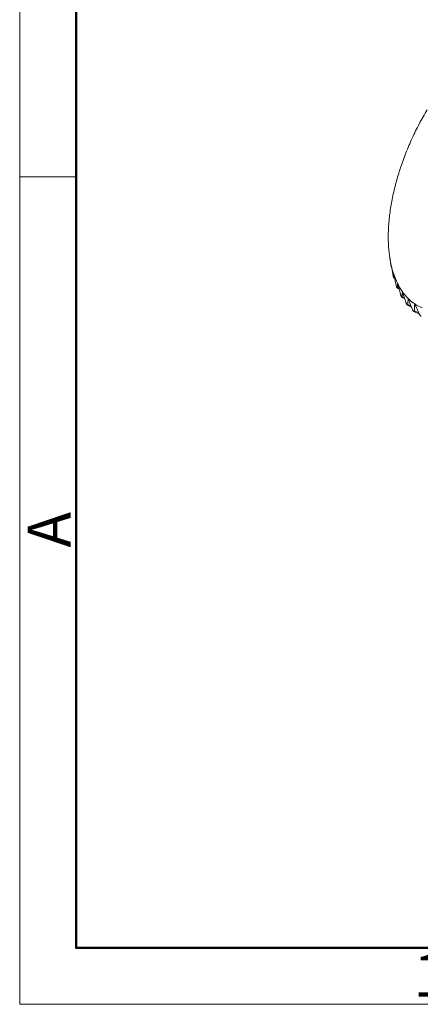
# Model space of a CAD drawing. Units: inches. Extents: x 1902 to 2199, y -579 to -369.
# Drawn here: x 1902 to 1926, y -579 to -518 of the extents above; entities that cross this region are included whole.
import ezdxf

# ---------------------------------------------------------------- set-up
doc = ezdxf.new("R2010")
doc.units = ezdxf.units.IN
doc.header["$MEASUREMENT"] = 0
doc.layers.get('0').update_dxf_attribs({"lineweight": 30})
doc.layers.add('DIM', color=3, linetype='Continuous', lineweight=15)
doc.layers.add('图框', color=7, linetype='Continuous', lineweight=20)
doc.styles.add('Romans字体', font='romans.shx', dxfattribs={"width": 0.75})

# ---------------------------------------------------------------- blocks, each defined once
blk = doc.blocks.new('A4图框-NEW')
at = {"layer": '图框', "color": 1, "lineweight": 18}
for p, q in [((833.413, 690.535), (833.413, 480.535)), ((833.413, 480.535), (1130.412, 480.535))]:
    blk.add_line(p, q, dxfattribs=at)
at = {"layer": '图框', "lineweight": 50}
for p, q in [((836.913, 484.018), (836.913, 675.021)), ((836.855, 484.035), (1126.929, 484.035))]:
    blk.add_line(p, q, dxfattribs=at)
at = {"layer": '图框', "color": 6}
blk.add_line((836.913, 531.714), (833.413, 531.714), dxfattribs=at)
at = {"layer": '图框', "color": 6, "insert": (833.904, 508.79), "char_height": 2.652, "width": 2.55791, "attachment_point": 1, "rotation": 90, "style": 'Romans字体'}
blk.add_mtext('A', dxfattribs=at)
at = {"layer": '图框', "color": 6, "insert": (857.76, 483.652), "char_height": 2.652, "width": 2.55791, "attachment_point": 1, "style": 'Romans字体'}
blk.add_mtext('1', dxfattribs=at)

msp = doc.modelspace()

# ---------------------------------------------------------------- linework, layer by layer
at = {"color": 7, "linetype": 'Continuous', "lineweight": 15}
for p, q in [((1926.261, -524.515), (1926.266, -524.506)), ((1925.822, -525.407), (1925.826, -525.398)), ((1925.433, -526.319), (1925.437, -526.31)), ((1925.098, -527.242), (1925.101, -527.232)), ((1924.822, -528.165), (1924.824, -528.155)), ((1924.607, -529.078), (1924.609, -529.068)), ((1924.455, -529.971), (1924.456, -529.962)), ((1924.369, -530.834), (1924.369, -530.826)), ((1924.348, -531.659), (1924.348, -531.65)), ((1924.394, -532.435), (1924.394, -532.427)), ((1924.435, -532.758), (1924.505, -533.223)), ((1924.506, -533.154), (1924.505, -533.147)), ((1924.515, -533.293), (1924.505, -533.224)), ((1924.52, -533.315), (1924.536, -533.323)), ((1924.537, -533.331), (1924.521, -533.323)), ((1924.534, -533.313), (1924.535, -533.32)), ((1924.74, -534.068), (1924.678, -534.038)), ((1924.681, -533.803), (1924.679, -533.799)), ((1924.683, -533.809), (1924.681, -533.803)), ((1924.681, -534.024), (1924.736, -534.051)), ((1925.015, -534.737), (1924.9, -534.682)), ((1924.908, -534.661), (1925.008, -534.708)), ((1924.922, -534.393), (1924.919, -534.387)), ((1925.364, -535.333), (1925.184, -535.247)), ((1925.199, -535.218), (1925.349, -535.29)), ((1925.222, -534.898), (1925.218, -534.893)), ((1925.218, -534.898), (1925.218, -534.893)), ((1925.578, -535.32), (1925.574, -535.316)), ((1925.574, -535.319), (1925.574, -535.316)), ((1925.785, -535.852), (1925.527, -535.728)), ((1925.551, -535.69), (1925.76, -535.79)), ((1925.982, -535.653), (1925.983, -535.65)), ((1926.279, -536.29), (1925.925, -536.12)), ((1925.959, -536.071), (1926.24, -536.205))]:
    msp.add_line(p, q, dxfattribs=at)
for centre, radius, start, end in [((1942.178, -532.901), 17.99, 149.06736, 152.18426), ((1942.401, -533.019), 18.242, 152.21464, 155.30558), ((1942.258, -532.956), 18.087, 155.32973, 158.43959), ((1941.705, -532.742), 17.494, 158.45886, 161.6408), ((1940.774, -532.44), 16.515, 161.65384, 164.96246), ((1939.518, -532.111), 15.217, 164.96874, 168.46541), ((1938.012, -531.814), 13.681, 168.46404, 172.22031), ((1936.347, -531.598), 12.003, 172.20998, 176.31154), ((1933.852, -531.506), 9.505, 180.92263, 181.26319), ((1932.151, -531.616), 7.8, 186.02881, 186.84781), ((1931.802, -531.659), 7.448, 186.83681, 188.48434), ((1931.159, -531.76), 6.798, 188.44138, 191.77612), ((1927.404, -532.962), 2.905, 183.8012, 184.76191), ((1972.914, -524.793), 49.125, 189.79957, 189.98732), ((1927.782, -532.929), 3.284, 184.79404, 186.76416), ((1976.985, -524.071), 53.259, 190.00083, 190.5423), ((1929.477, -533.902), 4.797, 178.89935, 179.70125), ((1929.951, -533.903), 5.271, 179.71367, 181.31921), ((1975.816, -522.679), 52.33, 192.28074, 192.46738), ((1980.106, -521.725), 56.726, 192.47267, 192.98888), ((1932.71, -534.841), 7.803, 176.70454, 178.67506), ((1981.793, -519.188), 58.868, 194.9685, 195.63831), ((1935.939, -535.682), 10.749, 175.81441, 177.52397), ((1984.44, -515.82), 62.216, 197.85657, 198.49339), ((1939.776, -536.378), 14.241, 175.73826, 177.23128), ((1987, -511.782), 65.777, 200.96698, 201.56962), ((1944.007, -536.857), 18.064, 176.17749, 177.50598), ((1927.437, -533.466), 2.624, 236.33411, 236.45121), ((1927.415, -533.501), 2.583, 236.43571, 247.81379), ((1989.606, -506.912), 69.81, 204.31189, 204.87793)]:
    msp.add_arc(centre, radius, start, end, dxfattribs=at)
for points, knots in [([(1924.348, -531.65), (1924.347, -531.584), (1924.346, -531.312), (1924.356, -531.039), (1924.369, -530.834)], [0, 0, 0, 0, 0.244883, 1, 1, 1, 1]), ([(1924.394, -532.427), (1924.387, -532.369), (1924.365, -532.132), (1924.353, -531.895), (1924.349, -531.715)], [0, 0, 0, 0, 0.244607, 1, 1, 1, 1]), ([(1924.679, -533.799), (1924.662, -533.747), (1924.595, -533.535), (1924.541, -533.319), (1924.506, -533.154)], [0, 0, 0, 0, 0.243377, 1, 1, 1, 1]), ([(1924.521, -533.324), (1924.521, -533.324), (1924.521, -533.323), (1924.52, -533.321), (1924.52, -533.319), (1924.519, -533.316), (1924.519, -533.312), (1924.517, -533.304), (1924.516, -533.297), (1924.515, -533.293)], [0, 0, 0, 0, 0.017162, 0.062289, 0.137136, 0.243272, 0.381968, 0.554109, 1, 1, 1, 1]), ([(1924.52, -533.315), (1924.52, -533.317), (1924.521, -533.319), (1924.521, -533.321), (1924.521, -533.322), (1924.521, -533.324), (1924.521, -533.324)], [0, 0, 0, 0, 0.432377, 0.749008, 0.940929, 1, 1, 1, 1]), ([(1924.664, -533.999), (1924.657, -533.971), (1924.643, -533.91), (1924.631, -533.848), (1924.625, -533.815)], [0, 0, 0, 0, 0.467482, 1, 1, 1, 1]), ([(1924.679, -534.038), (1924.677, -534.038), (1924.675, -534.034), (1924.672, -534.027), (1924.669, -534.014), (1924.666, -534.005), (1924.664, -533.999)], [0, 0, 0, 0, 0.091491, 0.283787, 0.586971, 1, 1, 1, 1]), ([(1924.681, -534.024), (1924.681, -534.026), (1924.681, -534.03), (1924.681, -534.034), (1924.68, -534.037), (1924.68, -534.038), (1924.679, -534.038), (1924.679, -534.038), (1924.679, -534.038)], [0, 0, 0, 0, 0.417608, 0.720478, 0.826397, 0.90212, 0.953009, 1, 1, 1, 1]), ([(1924.919, -534.387), (1924.897, -534.342), (1924.808, -534.153), (1924.733, -533.959), (1924.683, -533.809)], [0, 0, 0, 0, 0.243344, 1, 1, 1, 1]), ([(1924.883, -534.652), (1924.878, -534.641), (1924.869, -534.614), (1924.851, -534.555), (1924.84, -534.507), (1924.832, -534.474)], [0, 0, 0, 0, 0.206066, 0.457786, 1, 1, 1, 1]), ([(1924.901, -534.682), (1924.899, -534.681), (1924.896, -534.678), (1924.89, -534.669), (1924.886, -534.659), (1924.883, -534.652)], [0, 0, 0, 0, 0.129338, 0.334933, 1, 1, 1, 1]), ([(1924.908, -534.661), (1924.908, -534.663), (1924.908, -534.666), (1924.908, -534.671), (1924.907, -534.676), (1924.906, -534.68), (1924.903, -534.682), (1924.901, -534.682), (1924.901, -534.682)], [0, 0, 0, 0, 0.209239, 0.393595, 0.620386, 0.785554, 0.896886, 1, 1, 1, 1]), ([(1925.218, -534.893), (1925.191, -534.855), (1925.083, -534.694), (1924.987, -534.524), (1924.922, -534.393)], [0, 0, 0, 0, 0.243898, 1, 1, 1, 1]), ([(1925.173, -535.236), (1925.166, -535.227), (1925.154, -535.202), (1925.136, -535.16), (1925.119, -535.11), (1925.109, -535.074), (1925.104, -535.057)], [0, 0, 0, 0, 0.180534, 0.429059, 0.710538, 1, 1, 1, 1]), ([(1925.184, -535.247), (1925.182, -535.246), (1925.178, -535.243), (1925.175, -535.239), (1925.173, -535.236)], [0, 0, 0, 0, 0.411677, 1, 1, 1, 1]), ([(1925.199, -535.218), (1925.199, -535.223), (1925.198, -535.231), (1925.196, -535.241), (1925.192, -535.247), (1925.188, -535.248), (1925.185, -535.248), (1925.184, -535.247)], [0, 0, 0, 0, 0.37157, 0.648447, 0.832267, 0.9096, 1, 1, 1, 1]), ([(1925.574, -535.316), (1925.542, -535.284), (1925.416, -535.153), (1925.301, -535.01), (1925.222, -534.898)], [0, 0, 0, 0, 0.245175, 1, 1, 1, 1]), ([(1925.983, -535.65), (1925.947, -535.626), (1925.804, -535.526), (1925.671, -535.412), (1925.578, -535.32)], [0, 0, 0, 0, 0.247228, 1, 1, 1, 1]), ([(1925.519, -535.723), (1925.515, -535.719), (1925.508, -535.711), (1925.493, -535.689), (1925.475, -535.654), (1925.455, -535.606), (1925.443, -535.572), (1925.437, -535.555)], [0, 0, 0, 0, 0.077792, 0.176497, 0.422405, 0.705174, 1, 1, 1, 1]), ([(1925.527, -535.729), (1925.527, -535.728), (1925.524, -535.727), (1925.521, -535.724), (1925.519, -535.723)], [0, 0, 0, 0, 0.218731, 1, 1, 1, 1]), ([(1925.551, -535.69), (1925.551, -535.696), (1925.55, -535.707), (1925.546, -535.721), (1925.539, -535.73), (1925.532, -535.73), (1925.529, -535.729), (1925.527, -535.729)], [0, 0, 0, 0, 0.35364, 0.622061, 0.810018, 0.896801, 1, 1, 1, 1]), ([(1925.925, -536.12), (1925.921, -536.118), (1925.913, -536.112), (1925.895, -536.094), (1925.874, -536.061), (1925.85, -536.015), (1925.836, -535.982), (1925.829, -535.964)], [0, 0, 0, 0, 0.073182, 0.167558, 0.409884, 0.696318, 1, 1, 1, 1]), ([(1925.959, -536.071), (1925.959, -536.079), (1925.958, -536.091), (1925.954, -536.105), (1925.95, -536.115), (1925.94, -536.125), (1925.93, -536.122), (1925.925, -536.12)], [0, 0, 0, 0, 0.339665, 0.481411, 0.603227, 0.795912, 1, 1, 1, 1]), ([(1926.374, -536.418), (1926.364, -536.414), (1926.345, -536.397), (1926.32, -536.365), (1926.296, -536.325), (1926.281, -536.295), (1926.274, -536.28)], [0, 0, 0, 0, 0.183593, 0.426414, 0.705038, 1, 1, 1, 1])]:
    msp.add_open_spline(points, degree=3, knots=knots, dxfattribs=at)

# ---------------------------------------------------------------- block references
at = {"layer": 'DIM'}
msp.add_blockref('A4图框-NEW', (1068.145, -1059.509), dxfattribs=at)

doc.saveas('drawing.dxf')
